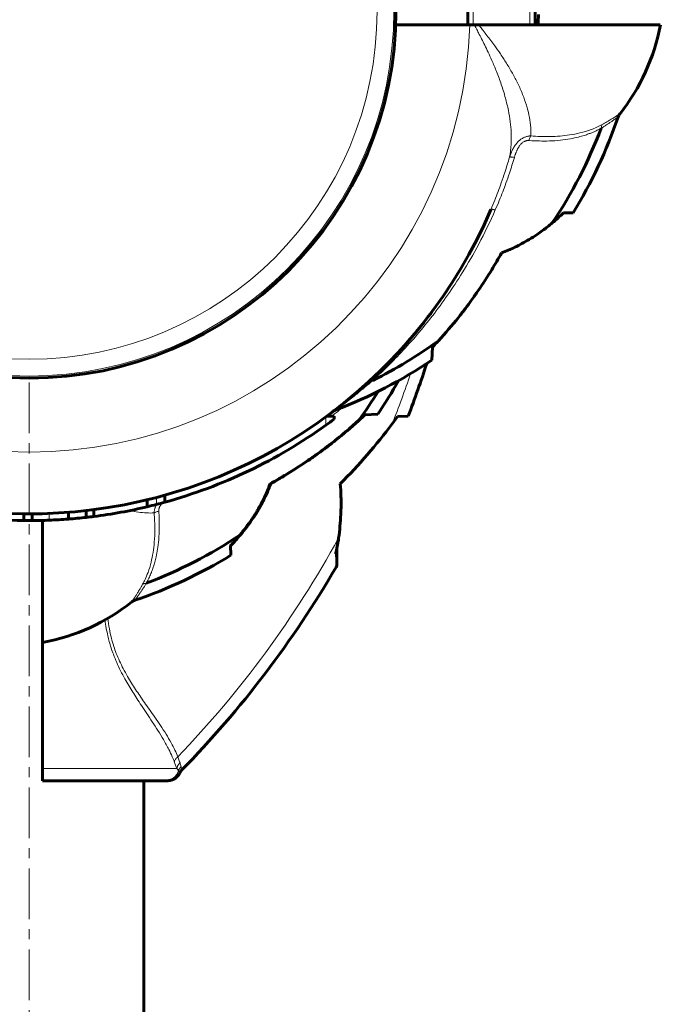
# Model space of a CAD drawing. Units: millimetres. Extents: x -4281 to 2451, y -5750 to 5750.
# Drawn here: x -782 to -687, y -897 to -751 of the extents above; entities that cross this region are included whole.
import ezdxf

# ---------------------------------------------------------------- set-up
doc = ezdxf.new("R2010")
doc.units = ezdxf.units.MM
for name, pattern in [('K5LT_AXLED', [12, 7.5, -1.5, 1.5, -1.5]), ('K5LT_BASIC', [0]), ('K5LT_THIN', [0])]:
    doc.linetypes.add(name, pattern=pattern)

msp = doc.modelspace()

# ---------------------------------------------------------------- linework, layer by layer
at = {"color": 150, "linetype": 'K5LT_BASIC', "lineweight": 60}
for p, q in [((-715.87, -748), (-715.87, -752)), ((-705.87, -748), (-705.87, -752)), ((-726.55, -752), (-715.58, -752)), ((-714.89, -752), (-715.58, -752)), ((-714.28, -752), (-714.89, -752)), ((-687.34, -752), (-714.28, -752)), ((-693.36, -765.21), (-693.36, -765.21)), ((-701.69, -779.86), (-700.27, -779.87)), ((-721.19, -801.68), (-721.08, -799.76)), ((-730.4, -804.75), (-730.36, -804.71)), ((-731.15, -809.79), (-729.19, -809.68)), ((-735.65, -810), (-736.78, -810)), ((-735.65, -810), (-735.65, -810.41)), ((-724.69, -809.97), (-726.29, -810.05)), ((-745.15, -820), (-745.08, -820)), ((-763.36, -822.37), (-763.36, -823.4)), ((-760.77, -821.69), (-760.77, -822.73)), ((-775.05, -824.23), (-775.05, -825.23)), ((-775.05, -824.23), (-775.05, -825.23)), ((-772.41, -823.98), (-772.41, -824.98)), ((-771.28, -823.84), (-771.28, -824.85)), ((-781.67, -824.45), (-781.67, -825.45)), ((-780.44, -824.46), (-780.44, -825.46)), ((-778.87, -825.43), (-778.87, -843.52)), ((-751.01, -829.17), (-751.06, -829.17)), ((-750.99, -830.6), (-751.01, -829.17)), ((-735.26, -831.87), (-735.26, -829.48)), ((-765.66, -837.51), (-765.66, -837.51)), ((-778.87, -843.52), (-778.87, -862.17)), ((-778.87, -864), (-778.87, -862.17)), ((-758.55, -862.86), (-758.55, -862.86)), ((-760.66, -864), (-778.87, -864)), ((-763.87, -864), (-763.87, -2136)), ((-760.36, -864), (-760.66, -864)), ((-760.54, -864), (-760.37, -864))]:
    msp.add_line(p, q, dxfattribs=at)
at = {"color": 7, "linetype": 'K5LT_THIN', "lineweight": 18}
for p, q in [((-715.06, -748), (-715.06, -752)), ((-706.68, -748), (-706.68, -752)), ((-693.36, -765.21), (-693.36, -765.21)), ((-730, -804.72), (-729.94, -804.69)), ((-736.9, -810.09), (-736.9, -811.32)), ((-762.02, -822.03), (-762.02, -823.07)), ((-777.89, -824.4), (-777.89, -825.4)), ((-735.39, -832.38), (-735.46, -830.36)), ((-765.66, -837.51), (-765.66, -837.51)), ((-758.98, -862.17), (-778.87, -862.17)), ((-758.55, -862.86), (-758.55, -862.86))]:
    msp.add_line(p, q, dxfattribs=at)
at = {"color": 30, "linetype": 'K5LT_AXLED', "lineweight": 18}
msp.add_line((-780.87, -805), (-780.87, -2195), dxfattribs=at)
at = {"color": 150, "linetype": 'K5LT_BASIC', "lineweight": 60}
msp.add_circle((-780.87, -750), 54.35, dxfattribs=at)
at = {"color": 7, "linetype": 'K5LT_THIN', "lineweight": 18}
for radius in [54.04, 51.55]:
    msp.add_circle((-780.87, -750), radius, dxfattribs=at)
at = {"color": 150, "linetype": 'K5LT_BASIC', "lineweight": 60}
for centre, radius, start, end in [((-780.87, -750), 75.46, 358.4812, 359.6377), ((-716.84, -746.55), 30, 321.5304, 349.5305), ((-760.7, -742.85), 70.87, 328.5054, 341.2232), ((-692.18, -766.14), 1.5, 141.5366, 161.2294), ((-760.7, -742.85), 69.07, 326.1183, 339.2445), ((-780.87, -750), 74.46, 217.5609, 336.7602), ((-661.13, -822.99), 59.2, 133.242, 134.2663), ((-780.87, -750), 74.46, 319.5016, 323.5486), ((-780.87, -750), 74.46, 322.7367, 322.7463), ((-760.7, -742.85), 69.07, 296.4466, 305.89), ((-780.87, -750), 74.46, 318.8106, 319.2689), ((-780.87, -750), 74.46, 312.8826, 316.9011), ((-780.87, -750), 74.46, 316.7491, 316.9011), ((-780.87, -750), 74.46, 317.1174, 317.3497), ((-760.7, -742.85), 70.87, 290.8969, 303.8876), ((-780.87, -750), 74.46, 314.5575, 316.3107), ((-780.87, -750), 74.46, 315.6466, 316.3107), ((-867.97, -755.28), 153.36, 339.1078, 342.1882), ((-780.87, -750), 74.46, 311.6735, 312.7145), ((-780.87, -750), 74.46, 312.6679, 312.7144), ((-780.87, -750), 74.46, 312.6678, 312.6679), ((-788.02, -770.17), 70.87, 326.1124, 330.8167), ((-780.87, -750), 74.46, 307.7353, 311.1894), ((-780.87, -750), 74.46, 307.7353, 310.5086), ((-788.02, -770.17), 69.07, 324.2217, 328.4448), ((-780.87, -750), 74.46, 306.3103, 307.2537), ((-780.87, -750), 74.46, 306.3103, 307.2538), ((-734.89, -810.46), 1.5, 110.8572, 127.2131), ((-780.87, -750), 74.46, 307.2537, 307.2538), ((-780.87, -750), 75.46, 305.6408, 306.8174), ((-760.26, -779.16), 42.25, 312.0098, 313.5379), ((-780.87, -750), 75.46, 285.4457, 305.6408), ((-780.87, -750), 75.46, 284.4633, 285.4457), ((-753.87, -820), 8, 317.3682, 340.5023), ((-780.87, -750), 75.46, 277.3012, 283.4189), ((-780.87, -750), 75.46, 283.4189, 284.4633), ((-780.87, -750), 75.46, 263.3598, 269.3896), ((-780.87, -750), 75.46, 269.3896, 270.3252), ((-780.87, -750), 75.46, 270.3252, 272.2578), ((-780.87, -750), 75.46, 272.2578, 274.4189), ((-780.87, -750), 75.46, 274.4191, 276.4377), ((-780.87, -750), 75.46, 276.4377, 277.3012), ((-788.02, -770.17), 69.07, 290.7889, 303.7517), ((-707.88, -869.73), 59.2, 135.7337, 136.758), ((-788.02, -770.17), 70.87, 288.7768, 301.4946), ((-867.97, -755.28), 153.36, 315.6649, 329.8205), ((-736.26, -831.87), 1, 329.8215, 0.001), ((-764.72, -838.69), 1.5, 108.7706, 128.4634), ((-784.32, -814.02), 30, 280.4695, 308.4696), ((-760.36, -862), 2, 269.9883, 334.1969), ((-757.2, -863.51), 1.5, 135.6699, 154.5119)]:
    msp.add_arc(centre, radius, start, end, dxfattribs=at)
at = {"color": 7, "linetype": 'K5LT_THIN', "lineweight": 18}
for centre, radius, start, end in [((-780.87, -750), 65.32, 181.7546, 358.2454), ((-867.97, -755.28), 151.56, 338.3756, 341.3765), ((-867.97, -755.28), 151.56, 316.0517, 331.3134), ((-737.81, -853.25), 22.98, 200.3135, 202.8659)]:
    msp.add_arc(centre, radius, start, end, dxfattribs=at)
msp.add_ellipse((-760.66, -862), major_axis=(0, 2), ratio=0.988311, start_param=3.141593, end_param=4.446793, dxfattribs=at)
for points, knots in [([(-709.69, -771.61), (-709.57, -770.99), (-709.42, -769.8), (-709.41, -768.03), (-709.56, -766.35), (-709.85, -764.64), (-710.28, -762.8), (-710.87, -760.88), (-711.56, -759.01), (-712.24, -757.41), (-712.83, -756.1), (-713.34, -755.04), (-713.82, -754.09), (-714.24, -753.26), (-714.6, -752.57), (-714.8, -752.17), (-714.89, -752)], [0, 0, 0, 0, 1.863341, 3.486172, 4.909025, 6.377308, 7.94503, 9.634296, 11.255665, 12.626234, 13.648202, 14.506114, 15.291838, 16.016708, 16.573754, 17, 17, 17, 17]), ([(-706.54, -768.46), (-706.51, -767.93), (-706.54, -766.91), (-706.77, -765.39), (-707.17, -763.87), (-707.72, -762.31), (-708.43, -760.73), (-709.25, -759.18), (-710.11, -757.72), (-710.99, -756.37), (-711.78, -755.25), (-712.45, -754.34), (-713.03, -753.58), (-713.55, -752.92), (-713.96, -752.4), (-714.19, -752.11), (-714.28, -752)], [0, 0, 0, 0, 1.819211, 3.409734, 4.90569, 6.545873, 8.18605, 9.6921, 11.217536, 12.576694, 13.769574, 14.605854, 15.368195, 16.121447, 16.649636, 17, 17, 17, 17]), ([(-693.6, -765.66), (-693.6, -765.66), (-693.61, -765.67), (-693.65, -765.69), (-693.7, -765.73), (-693.76, -765.77), (-693.83, -765.81), (-693.91, -765.87), (-694, -765.93), (-694.11, -766.01), (-694.22, -766.09), (-694.37, -766.19), (-694.53, -766.3), (-694.71, -766.42), (-694.9, -766.55), (-695.09, -766.68), (-695.3, -766.81), (-695.51, -766.95), (-695.68, -767.06), (-695.8, -767.14), (-695.88, -767.19), (-695.95, -767.23), (-696.02, -767.28), (-696.07, -767.3), (-696.1, -767.32), (-696.11, -767.33)], [0, 0, 0, 0, 1.861201, 3.506918, 4.914467, 6.083848, 7.258298, 8.460501, 9.694054, 10.947166, 12.219835, 13.517467, 15.066469, 16.607241, 18.094525, 19.378332, 20.880118, 22.389107, 23.550405, 24.202156, 24.591388, 25.011716, 25.463139, 25.802932, 26, 26, 26, 26]), ([(-693.36, -765.21), (-693.36, -765.21), (-693.36, -765.22), (-693.4, -765.24), (-693.45, -765.27), (-693.52, -765.31), (-693.6, -765.36), (-693.69, -765.42), (-693.78, -765.47), (-693.88, -765.54), (-693.99, -765.61), (-694.11, -765.68), (-694.24, -765.77), (-694.41, -765.87), (-694.63, -766), (-694.92, -766.18), (-695.25, -766.37), (-695.6, -766.58), (-695.83, -766.71), (-695.95, -766.78)], [0, 0, 0, 0, 1.343193, 2.533475, 3.713603, 4.749703, 5.788443, 6.687064, 7.569834, 8.442995, 9.312572, 10.195689, 11.092346, 12.08202, 13.45388, 15.009806, 16.821572, 18.41893, 20, 20, 20, 20]), ([(-696.11, -767.33), (-696.27, -767.41), (-696.58, -767.57), (-697.05, -767.79), (-697.51, -767.99), (-698.02, -768.19), (-698.67, -768.41), (-699.55, -768.66), (-700.73, -768.92), (-702.16, -769.12), (-704.18, -769.25), (-705.76, -769.21), (-706.79, -769.14)], [0, 0, 0, 0, 0.727278, 1.381026, 2.028328, 2.669182, 3.496367, 4.626854, 6.112935, 7.900205, 9.746522, 13, 13, 13, 13]), ([(-695.95, -766.78), (-696.48, -767.07), (-697.54, -767.54), (-699.17, -768.03), (-700.72, -768.33), (-702.2, -768.5), (-703.64, -768.57), (-705.09, -768.56), (-706.06, -768.5), (-706.54, -768.46)], [0, 0, 0, 0, 1.837274, 3.538537, 5.029579, 6.310399, 7.603005, 8.832872, 10, 10, 10, 10]), ([(-695.95, -766.78), (-695.98, -766.83), (-696.03, -766.93), (-696.09, -767.11), (-696.11, -767.25), (-696.11, -767.33)], [0, 0, 0, 0, 1.900837, 3.70251, 6, 6, 6, 6]), ([(-709.69, -771.61), (-709.67, -771.55), (-709.63, -771.44), (-709.58, -771.29), (-709.53, -771.16), (-709.49, -771.04), (-709.44, -770.92), (-709.39, -770.8), (-709.31, -770.63), (-709.24, -770.49), (-709.17, -770.36), (-709.13, -770.29), (-709.1, -770.23), (-709.06, -770.17), (-709.03, -770.12), (-709, -770.07), (-708.97, -770.02), (-708.93, -769.96), (-708.88, -769.88), (-708.81, -769.79), (-708.71, -769.65), (-708.57, -769.48), (-708.4, -769.3), (-708.2, -769.12), (-708, -768.96), (-707.79, -768.82), (-707.58, -768.71), (-707.37, -768.62), (-707.16, -768.55), (-706.98, -768.51), (-706.84, -768.48), (-706.75, -768.47), (-706.67, -768.47), (-706.61, -768.46), (-706.56, -768.46), (-706.54, -768.46)], [0, 0, 0, 0, 1.403405, 2.643354, 3.719846, 4.654596, 5.611058, 6.64306, 7.752044, 9.722142, 10.42415, 11.044036, 11.551233, 12.027865, 12.474636, 12.922113, 13.398928, 13.904376, 14.512548, 15.355628, 16.593024, 18.316451, 20.267199, 22.281107, 24.179518, 26.007354, 27.766187, 29.485438, 31.207398, 32.688781, 33.765032, 34.431634, 34.976888, 35.49461, 36, 36, 36, 36]), ([(-706.54, -768.46), (-706.58, -768.52), (-706.64, -768.63), (-706.72, -768.86), (-706.77, -769.03), (-706.79, -769.14)], [0, 0, 0, 0, 1.833688, 3.501063, 6, 6, 6, 6]), ([(-708.97, -771.65), (-708.95, -771.58), (-708.92, -771.46), (-708.86, -771.3), (-708.82, -771.18), (-708.78, -771.07), (-708.74, -770.97), (-708.69, -770.84), (-708.64, -770.71), (-708.59, -770.61), (-708.57, -770.56), (-708.54, -770.51), (-708.53, -770.48), (-708.51, -770.44), (-708.49, -770.41), (-708.47, -770.37), (-708.45, -770.33), (-708.42, -770.28), (-708.38, -770.21), (-708.32, -770.11), (-708.24, -769.99), (-708.13, -769.84), (-708, -769.68), (-707.85, -769.53), (-707.7, -769.41), (-707.55, -769.31), (-707.4, -769.24), (-707.26, -769.19), (-707.13, -769.16), (-707.02, -769.14), (-706.94, -769.13), (-706.86, -769.13), (-706.81, -769.14), (-706.79, -769.14)], [0, 0, 0, 0, 1.854325, 3.310949, 4.385007, 5.302633, 6.264431, 7.236415, 9.102518, 9.785693, 10.285611, 10.687283, 11.059582, 11.398863, 11.7345, 12.088665, 12.465002, 12.937779, 13.644796, 14.660709, 16.055343, 17.809768, 19.803377, 21.845817, 23.735298, 25.506328, 27.195466, 28.853643, 30.361416, 31.554717, 32.461742, 33.218913, 34, 34, 34, 34]), ([(-712.45, -779.38), (-712.25, -778.91), (-711.88, -778.03), (-711.37, -776.71), (-710.87, -775.34), (-710.3, -773.64), (-709.91, -772.37), (-709.69, -771.61)], [0, 0, 0, 0, 1.471579, 2.795255, 4.12219, 5.719089, 8, 8, 8, 8]), ([(-711.8, -779.43), (-711.59, -778.96), (-711.21, -778.07), (-710.69, -776.75), (-710.19, -775.4), (-709.6, -773.71), (-709.2, -772.43), (-708.97, -771.65)], [0, 0, 0, 0, 1.479923, 2.809616, 4.131712, 5.649296, 8, 8, 8, 8]), ([(-708.97, -771.65), (-709.05, -771.63), (-709.19, -771.61), (-709.36, -771.59), (-709.49, -771.58), (-709.59, -771.58), (-709.65, -771.59), (-709.68, -771.61), (-709.69, -771.61)], [0, 0, 0, 0, 1.865268, 3.490684, 4.941615, 6.400627, 7.775211, 9, 9, 9, 9]), ([(-711.8, -779.43), (-712.55, -781.15), (-714.09, -784.32), (-716.5, -788.52), (-718.82, -792.05), (-721.05, -795.09), (-723.35, -797.92), (-725.65, -800.48), (-727.88, -802.75), (-729.32, -804.11), (-730, -804.72)], [0, 0, 0, 0, 1.920217, 3.599459, 4.979117, 6.298845, 7.544117, 8.822194, 9.974155, 11, 11, 11, 11]), ([(-712.45, -779.38), (-712.44, -779.37), (-712.42, -779.34), (-712.34, -779.33), (-712.23, -779.33), (-712.11, -779.35), (-711.96, -779.39), (-711.85, -779.41), (-711.8, -779.43)], [0, 0, 0, 0, 1.742634, 3.34475, 4.731421, 6.307939, 7.705823, 9, 9, 9, 9]), ([(-729.94, -804.69), (-730.14, -804.87), (-730.52, -805.2), (-731.02, -805.62), (-731.42, -805.96), (-731.75, -806.23), (-732.04, -806.47), (-732.35, -806.72), (-732.69, -806.99), (-733.05, -807.28), (-733.39, -807.54), (-733.69, -807.77), (-733.95, -807.97), (-734.17, -808.13), (-734.36, -808.28), (-734.53, -808.41), (-734.69, -808.52), (-734.83, -808.63), (-734.95, -808.72), (-735.06, -808.79), (-735.15, -808.86), (-735.22, -808.91), (-735.28, -808.96), (-735.33, -808.99), (-735.36, -809.01), (-735.39, -809.03), (-735.4, -809.05), (-735.42, -809.06), (-735.42, -809.06), (-735.42, -809.06)], [0, 0, 0, 0, 2.648504, 4.796515, 6.444035, 7.824332, 9.110799, 10.385963, 11.943918, 13.660998, 15.297285, 16.771721, 18.012961, 19.130954, 20.126853, 21.087354, 22.082359, 22.970048, 23.805919, 24.581453, 25.333509, 26.052839, 26.7255, 27.325805, 27.855602, 28.322264, 28.758948, 29.252938, 30, 30, 30, 30]), ([(-730.42, -804.76), (-730.39, -804.74), (-730.33, -804.7), (-730.22, -804.69), (-730.11, -804.7), (-730.04, -804.71), (-730, -804.72)], [0, 0, 0, 0, 2.074721, 4.039204, 5.59476, 7, 7, 7, 7]), ([(-761.06, -822.81), (-761.12, -822.87), (-761.24, -822.98), (-761.37, -823.14), (-761.47, -823.29), (-761.55, -823.44), (-761.6, -823.58), (-761.64, -823.71), (-761.65, -823.81), (-761.66, -823.89), (-761.66, -823.96), (-761.66, -824.01), (-761.66, -824.05), (-761.66, -824.07)], [0, 0, 0, 0, 2.23979, 4.186572, 5.798482, 7.384872, 8.936557, 10.312777, 11.383177, 12.149477, 12.845894, 13.462735, 14, 14, 14, 14]), ([(-761.66, -824.07), (-761.6, -824.87), (-761.56, -826.32), (-761.64, -828.19), (-761.82, -829.65), (-762.03, -830.74), (-762.24, -831.58), (-762.42, -832.21), (-762.59, -832.71), (-762.75, -833.12), (-762.89, -833.49), (-763.05, -833.83), (-763.21, -834.17), (-763.37, -834.48), (-763.46, -834.66), (-763.5, -834.74)], [0, 0, 0, 0, 3.087252, 5.741421, 7.759834, 9.443044, 10.682338, 11.680387, 12.471741, 13.159642, 13.74409, 14.350686, 14.97943, 15.536584, 16, 16, 16, 16]), ([(-761.96, -823.05), (-762.01, -823.14), (-762.1, -823.3), (-762.19, -823.53), (-762.25, -823.71), (-762.29, -823.86), (-762.31, -823.98), (-762.33, -824.1), (-762.34, -824.21), (-762.34, -824.29), (-762.34, -824.32)], [0, 0, 0, 0, 2.412341, 4.427211, 5.928313, 7.153009, 8.152174, 9.12761, 10.076886, 11, 11, 11, 11]), ([(-761.66, -824.07), (-761.74, -824.09), (-761.88, -824.12), (-762.07, -824.19), (-762.22, -824.25), (-762.31, -824.3), (-762.34, -824.32)], [0, 0, 0, 0, 2.136047, 4.074808, 5.630364, 7, 7, 7, 7]), ([(-762.34, -824.32), (-762.28, -825.14), (-762.22, -826.61), (-762.29, -828.56), (-762.49, -830.19), (-762.79, -831.7), (-763.19, -833.02), (-763.64, -834.1), (-763.92, -834.67), (-764.05, -834.9)], [0, 0, 0, 0, 1.997888, 3.675485, 5.114813, 6.491293, 8.038187, 9.180108, 10, 10, 10, 10]), ([(-764.05, -834.9), (-764.14, -835.07), (-764.31, -835.36), (-764.54, -835.74), (-764.72, -836.04), (-764.86, -836.26), (-764.97, -836.44), (-765.09, -836.63), (-765.2, -836.8), (-765.29, -836.96), (-765.36, -837.06), (-765.42, -837.16), (-765.47, -837.23), (-765.51, -837.29), (-765.54, -837.34), (-765.57, -837.38), (-765.59, -837.41), (-765.61, -837.44), (-765.63, -837.47), (-765.64, -837.5), (-765.65, -837.51), (-765.66, -837.51), (-765.66, -837.51)], [0, 0, 0, 0, 2.479062, 4.624802, 6.437223, 7.806427, 9.010932, 10.050738, 12.035808, 13.085864, 14.185908, 15.191472, 16.124103, 16.936609, 17.681671, 18.344006, 18.96226, 19.536432, 20.240953, 21.578083, 22.097848, 23, 23, 23, 23]), ([(-763.5, -834.74), (-763.55, -834.81), (-763.62, -834.94), (-763.74, -835.12), (-763.84, -835.28), (-763.93, -835.42), (-764.03, -835.56), (-764.12, -835.71), (-764.23, -835.87), (-764.34, -836.03), (-764.44, -836.18), (-764.54, -836.32), (-764.63, -836.45), (-764.72, -836.58), (-764.79, -836.69), (-764.87, -836.79), (-764.94, -836.9), (-765.01, -837), (-765.08, -837.09), (-765.13, -837.16), (-765.17, -837.22), (-765.2, -837.26), (-765.21, -837.27), (-765.21, -837.27)], [0, 0, 0, 0, 1.167439, 2.199632, 3.096579, 3.899568, 4.743846, 5.66448, 6.721859, 7.839259, 8.979769, 10.041714, 11.152199, 12.19843, 13.237597, 14.261989, 15.381249, 16.661369, 18.059451, 19.523891, 20.956692, 22.429862, 24, 24, 24, 24]), ([(-764.05, -834.9), (-764, -834.87), (-763.9, -834.83), (-763.72, -834.77), (-763.58, -834.75), (-763.5, -834.74)], [0, 0, 0, 0, 1.871865, 3.615596, 6, 6, 6, 6]), ([(-769.62, -840.17), (-769.57, -840.6), (-769.45, -841.38), (-769.24, -842.46), (-769, -843.41), (-768.72, -844.33), (-768.36, -845.36), (-767.89, -846.51), (-767.32, -847.72), (-766.71, -848.86), (-766.1, -849.91), (-765.51, -850.87), (-764.88, -851.86), (-764.19, -852.91), (-763.41, -854.08), (-762.59, -855.32), (-761.75, -856.62), (-760.91, -857.98), (-760.21, -859.27), (-759.69, -860.36), (-759.45, -860.97), (-759.35, -861.22)], [0, 0, 0, 0, 0.984687, 1.836283, 2.546518, 3.282283, 4.10855, 5.141606, 6.254049, 7.380906, 8.363058, 9.330867, 10.312827, 11.471405, 12.776166, 14.24764, 15.839926, 17.521828, 19.442956, 20.927389, 22, 22, 22, 22]), ([(-769.19, -839.93), (-769.14, -840.45), (-769, -841.44), (-768.71, -842.83), (-768.35, -844.05), (-767.95, -845.19), (-767.48, -846.29), (-766.92, -847.43), (-766.32, -848.52), (-765.7, -849.54), (-765.09, -850.49), (-764.45, -851.44), (-763.77, -852.43), (-763.01, -853.5), (-762.21, -854.64), (-761.37, -855.86), (-760.56, -857.12), (-759.84, -858.35), (-759.26, -859.46), (-758.97, -860.15), (-758.85, -860.47)], [0, 0, 0, 0, 1.171905, 2.246044, 3.222418, 4.080235, 5.047628, 6.041337, 7.101671, 8.048654, 8.990231, 9.933148, 11.0019, 12.171803, 13.496252, 14.945119, 16.546332, 18.185118, 19.678983, 21, 21, 21, 21]), ([(-759.35, -861.22), (-759.33, -861.15), (-759.28, -861), (-759.17, -860.8), (-759.02, -860.62), (-758.91, -860.52), (-758.85, -860.47)], [0, 0, 0, 0, 1.911582, 3.634496, 5.235849, 7, 7, 7, 7]), ([(-758.85, -860.47), (-758.81, -860.58), (-758.73, -860.79), (-758.62, -861.08), (-758.55, -861.26), (-758.51, -861.34)], [0, 0, 0, 0, 1.965437, 3.930874, 6, 6, 6, 6]), ([(-758.98, -862.17), (-758.96, -862.09), (-758.92, -861.93), (-758.82, -861.72), (-758.69, -861.52), (-758.58, -861.4), (-758.51, -861.34)], [0, 0, 0, 0, 1.884513, 3.585507, 5.102981, 7, 7, 7, 7]), ([(-758.98, -862.17), (-758.95, -862.21), (-758.89, -862.28), (-758.83, -862.38), (-758.79, -862.46), (-758.76, -862.5), (-758.75, -862.52)], [0, 0, 0, 0, 2.092828, 4.114422, 5.669977, 7, 7, 7, 7]), ([(-758.75, -862.52), (-758.73, -862.45), (-758.67, -862.32), (-758.57, -862.15), (-758.46, -862.02), (-758.39, -861.94), (-758.36, -861.91)], [0, 0, 0, 0, 2.157904, 4.14038, 5.695935, 7, 7, 7, 7]), ([(-758.51, -861.34), (-758.49, -861.4), (-758.44, -861.53), (-758.39, -861.72), (-758.37, -861.84), (-758.36, -861.91)], [0, 0, 0, 0, 1.853741, 3.684751, 6, 6, 6, 6])]:
    msp.add_open_spline(points, degree=3, knots=knots, dxfattribs=at)
at = {"color": 150, "linetype": 'K5LT_BASIC', "lineweight": 60}
for points, knots in [([(-710.87, -785.79), (-710.2, -785.55), (-708.82, -784.96), (-707.07, -784.01), (-705.72, -783.14), (-704.56, -782.33), (-703.82, -781.74), (-703.36, -781.36)], [0, 0, 0, 0, 1.97066, 4.170367, 5.455573, 6.368359, 8, 8, 8, 8]), ([(-720.21, -798.81), (-719.19, -797.69), (-717.84, -796.12), (-716.26, -794.08), (-715.28, -792.74), (-713.95, -790.85), (-712.44, -788.52), (-711.34, -786.64), (-710.87, -785.79)], [0, 0, 0, 0, 2.580945, 3.522381, 4.360346, 5.378654, 7.392634, 9, 9, 9, 9]), ([(-730.2, -804.56), (-730.09, -804.46), (-729.98, -804.35), (-729.61, -804.01), (-729.35, -803.76), (-728.74, -803.16), (-728.37, -802.81), (-727.65, -802.08), (-727.29, -801.71), (-726.58, -800.96), (-726.23, -800.58), (-725.53, -799.82), (-725.18, -799.43), (-724.83, -799.03)], [0, 0, 0, 0, 0.36038, 0.36038, 1.2, 1.2, 2.4, 2.4, 3.6, 3.6, 4.8, 4.8, 6, 6, 6, 6]), ([(-730.2, -804.56), (-730.16, -804.52), (-730.12, -804.48), (-730.06, -804.43), (-730.04, -804.41), (-729.88, -804.26), (-729.73, -804.12), (-729.31, -803.72), (-729.05, -803.47), (-728.52, -802.95), (-728.26, -802.69), (-727.74, -802.16), (-727.47, -801.9), (-726.98, -801.38), (-726.74, -801.13), (-726.5, -800.87)], [0.419607, 0.419607, 0.419607, 0.419607, 0.630821, 0.630821, 0.721819, 0.721819, 1.505369, 1.505369, 2.905369, 2.905369, 4.305369, 4.305369, 5.705369, 5.705369, 7, 7, 7, 7]), ([(-726.47, -800.84), (-726.47, -800.84), (-726.47, -800.84), (-726.52, -800.9), (-726.58, -800.96), (-726.64, -801.02)], [0.7211663, 0.7211663, 0.7211663, 0.7211663, 0.7218171, 0.7218171, 1.0318278, 1.0318278, 1.0318278, 1.0318278]), ([(-726.12, -800.46), (-726.13, -800.48), (-726.14, -800.49), (-726.16, -800.51), (-726.17, -800.52), (-726.23, -800.58), (-726.27, -800.62), (-726.31, -800.67)], [0.0617289, 0.0617289, 0.0617289, 0.0617289, 0.1234578, 0.1234578, 0.1840668, 0.1840668, 0.4196071, 0.4196071, 0.4196071, 0.4196071]), ([(-727.03, -801.43), (-727.23, -801.65), (-727.44, -801.87), (-727.91, -802.35), (-728.18, -802.61), (-728.5, -802.93), (-728.56, -802.99), (-728.63, -803.05)], [1.757615, 1.757615, 1.757615, 1.757615, 2.905363, 2.905363, 4.305363, 4.305363, 4.634075, 4.634075, 4.634075, 4.634075]), ([(-745.15, -820), (-744.73, -819.76), (-744.01, -819.36), (-742.4, -818.4), (-740.66, -817.3), (-738.31, -815.7), (-735.45, -813.58), (-733.26, -811.72), (-731.98, -810.55)], [0, 0, 0, 0, 0.790477, 1.349781, 3.078333, 4.177765, 6.072898, 9, 9, 9, 9]), ([(-732.06, -810.66), (-733.17, -811.68), (-734.75, -813.02), (-736.79, -814.6), (-738.13, -815.59), (-740.02, -816.91), (-742.35, -818.42), (-744.23, -819.53), (-745.08, -820)], [0, 0, 0, 0, 2.580945, 3.522381, 4.360346, 5.378654, 7.392634, 9, 9, 9, 9]), ([(-749.64, -827.6), (-749.03, -826.87), (-748.2, -825.78), (-747.33, -824.44), (-746.55, -823.14), (-745.82, -821.72), (-745.32, -820.47), (-745.15, -820)], [0, 0, 0, 0, 2.535715, 3.652342, 4.305996, 6.636742, 8, 8, 8, 8]), ([(-745.08, -820), (-745.28, -820.55), (-745.72, -821.61), (-746.23, -822.63), (-746.5, -823.12)], [0, 0, 0, 0, 2.583086, 5, 5, 5, 5]), ([(-735.01, -828.03), (-734.85, -826.87), (-734.66, -824.83), (-734.63, -822.15), (-734.71, -820.63), (-734.76, -820)], [0, 0, 0, 0, 2.618576, 4.588027, 6, 6, 6, 6]), ([(-749.64, -827.6), (-749.88, -827.89), (-750.34, -828.43), (-750.83, -828.94), (-751.06, -829.17)], [0, 0, 0, 0, 2.708256, 5, 5, 5, 5]), ([(-735.01, -828.03), (-735.06, -828.46), (-735.2, -829.24), (-735.37, -830.01), (-735.46, -830.36)], [0, 0, 0, 0, 2.741714, 5, 5, 5, 5]), ([(-760.36, -864), (-760.36, -864), (-760.36, -864), (-760.35, -864), (-760.35, -864), (-760.34, -864), (-760.34, -864), (-760.33, -864), (-760.33, -864), (-760.33, -864), (-760.33, -864), (-760.32, -864), (-760.32, -864), (-760.32, -864), (-760.32, -864), (-760.31, -864), (-760.31, -864), (-760.3, -864), (-760.29, -864), (-760.27, -864), (-760.26, -864), (-760.23, -864), (-760.21, -863.99), (-760.14, -863.99), (-760.1, -863.98), (-759.99, -863.97), (-759.93, -863.95), (-759.84, -863.93), (-759.83, -863.93), (-759.73, -863.9), (-759.65, -863.87), (-759.49, -863.8), (-759.41, -863.76), (-759.26, -863.68), (-759.19, -863.63), (-759.05, -863.52), (-758.99, -863.46), (-758.87, -863.33), (-758.81, -863.27), (-758.71, -863.13), (-758.66, -863.06), (-758.59, -862.94), (-758.57, -862.9), (-758.55, -862.86)], [26.107214, 26.107214, 26.107214, 26.107214, 26.511044, 26.511044, 26.72057, 26.72057, 26.761664, 26.761664, 26.802759, 26.802759, 26.843853, 26.843853, 26.884947, 26.884947, 26.926041, 26.926041, 27.107473, 27.107473, 27.294709, 27.294709, 27.669181, 27.669181, 28.418124, 28.418124, 29.916011, 29.916011, 32.175305, 32.175305, 32.739751, 32.739751, 35.642124, 35.642124, 38.600649, 38.600649, 41.589265, 41.589265, 44.579919, 44.579919, 47.544309, 47.544309, 50.455702, 50.455702, 52, 52, 52, 52])]:
    msp.add_open_spline(points, degree=3, knots=knots, dxfattribs=at)
for points in [[(-703.36, -781.36), (-703.05, -781.11), (-702.75, -780.86), (-702.46, -780.59)], [(-721.08, -799.76), (-720.79, -799.44), (-720.5, -799.13), (-720.21, -798.81)], [(-729.44, -803.84), (-729.58, -803.98), (-729.72, -804.11), (-729.86, -804.25)], [(-734.76, -820), (-731.97, -817.2), (-729.4, -814.23), (-727.07, -811.13)], [(-731.11, -809.78), (-731.42, -810.08), (-731.74, -810.37), (-732.06, -810.66)], [(-727.07, -811.13), (-726.8, -810.78), (-726.54, -810.42), (-726.29, -810.05)], [(-727.07, -811.13), (-726.8, -810.78), (-726.54, -810.42), (-726.29, -810.05)], [(-747.71, -825.1), (-748.26, -825.93), (-748.87, -826.74), (-749.51, -827.51)], [(-749.51, -827.51), (-749.75, -827.82), (-750.01, -828.12), (-750.28, -828.41)], [(-735.01, -828.03), (-735.07, -828.52), (-735.16, -829), (-735.26, -829.48)]]:
    msp.add_open_spline(points, degree=3, dxfattribs=at)
at = {"color": 7, "linetype": 'K5LT_THIN', "lineweight": 18}
for points in [[(-734.34, -808.63), (-734.52, -808.79), (-734.91, -809.09), (-735.48, -809.55), (-735.87, -809.85), (-736.07, -810)], [(-765.92, -823.96), (-765.5, -824.06), (-764.68, -824.22), (-763.49, -824.34), (-762.72, -824.34), (-762.34, -824.32)], [(-758.27, -862.46), (-758.27, -862.46), (-758.28, -862.42), (-758.31, -862.23), (-758.34, -862.03), (-758.36, -861.91)], [(-758.55, -862.86), (-758.55, -862.86), (-758.57, -862.84), (-758.64, -862.72), (-758.72, -862.6), (-758.75, -862.52)]]:
    msp.add_open_spline(points, degree=3, dxfattribs=at)

doc.saveas('drawing.dxf')
